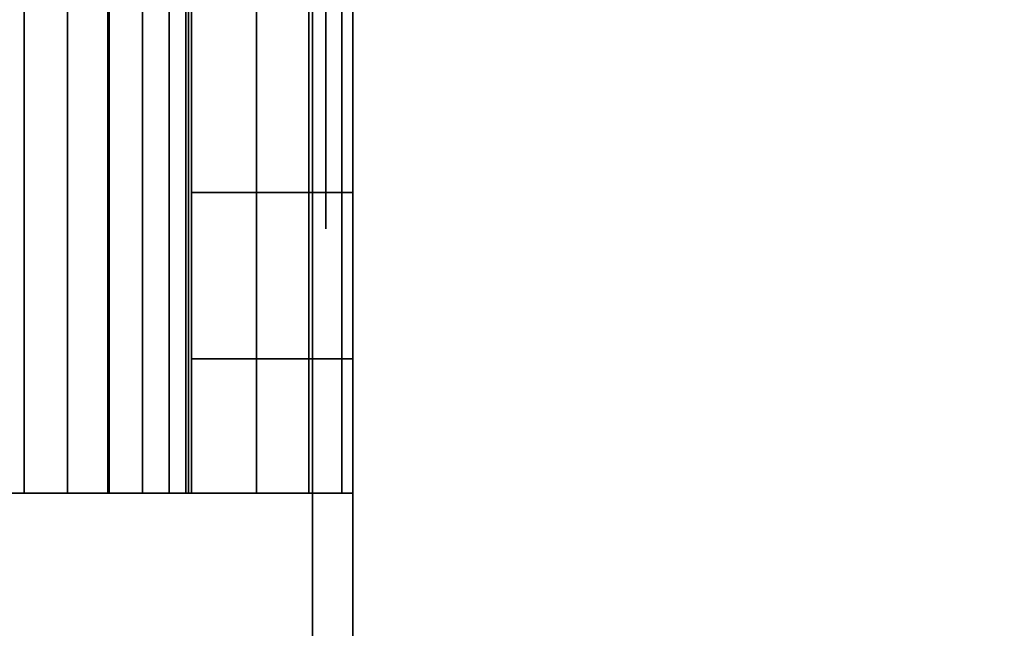
# Model space of a CAD drawing. Units: inches. Extents: x -0.2 to 48, y -20 to 0.
# Drawn here: x 15 to 15.4, y -2.7 to -2.5 of the extents above; entities that cross this region are included whole.
import ezdxf

# ---------------------------------------------------------------- set-up
doc = ezdxf.new("R2010")
doc.units = ezdxf.units.IN
doc.header["$MEASUREMENT"] = 0
for name, color, linetype in [('A-FURN-3-STOR-LWR-WD-BTTM-SRFC-HORZ', 255, 'Continuous'), ('A-FURN-3-STOR-LWR-WD-SDPNL-HOLE', 250, 'Continuous'), ('A-FURN-3-STOR-LWR-WD-SDPNL-SRFC-VERT', 255, 'Continuous'), ('A-FURN-3-STOR-LWR-WD-SHLF-HRDWR', 253, 'Continuous'), ('A-FURN-3-STOR-LWR-WD-SHLF-SRFC-HORZ', 255, 'Continuous'), ('A-FURN-3-STOR-LWR-WD-TOP-SRFC-HORZ', 255, 'Continuous')]:
    doc.layers.add(name, color=color, linetype=linetype)

msp = doc.modelspace()

# ---------------------------------------------------------------- linework, layer by layer
at = {"layer": 'A-FURN-3-STOR-LWR-WD-BTTM-SRFC-HORZ'}
for points in [[(0.789, -0.828, 5.527), (0.789, -19.804, 5.527), (47.211, -19.804, 5.527), (47.211, -0.828, 5.527)], [(0.809, -17.198, 2.777), (0.809, -0.848, 2.777), (47.191, -0.848, 2.777), (47.191, -17.198, 2.777)]]:
    msp.add_3dface(points, dxfattribs=at)
at = {"layer": 'A-FURN-3-STOR-LWR-WD-SDPNL-HOLE'}
for points, invisible_edges in [([(15.115, -2.48357, 12.56454), (15.115, -2.51206, 12.57634), (15.115, -2.51206, 12.78092), (15.115, -2.48357, 12.79272)], 10), ([(15.115, -2.48357, 13.82439), (15.115, -2.51206, 13.83619), (15.115, -2.51206, 14.04076), (15.115, -2.48357, 14.05256)], 10), ([(15.115, -2.48357, 15.08423), (15.115, -2.51206, 15.09603), (15.115, -2.51206, 15.3006), (15.115, -2.48357, 15.3124)], 10), ([(15.115, -2.48357, 16.34407), (15.115, -2.51206, 16.35587), (15.115, -2.51206, 16.56044), (15.115, -2.48357, 16.57224)], 10), ([(15.115, -2.48357, 17.60391), (15.115, -2.51206, 17.61571), (15.115, -2.51206, 17.82029), (15.115, -2.48357, 17.83209)], 10), ([(15.115, -2.48357, 18.86376), (15.115, -2.51206, 18.87556), (15.115, -2.51206, 19.08013), (15.115, -2.48357, 19.09193)], 10), ([(15.115, -2.48357, 20.1236), (15.115, -2.51206, 20.1354), (15.115, -2.51206, 20.33997), (15.115, -2.48357, 20.35177)], 10), ([(15.115, -2.48357, 21.38344), (15.115, -2.51206, 21.39524), (15.115, -2.51206, 21.59981), (15.115, -2.48357, 21.61161)], 10), ([(15.115, -2.48357, 22.64328), (15.115, -2.51206, 22.65508), (15.115, -2.51206, 22.85966), (15.115, -2.48357, 22.87146)], 10), ([(15.115, -2.48357, 28.83507), (15.115, -2.51206, 28.84687), (15.115, -2.51206, 29.05144), (15.115, -2.48357, 29.06324)], 10), ([(15.115, -2.48357, 30.09491), (15.115, -2.51206, 30.10671), (15.115, -2.51206, 30.31129), (15.115, -2.48357, 30.32309)], 10), ([(15.115, -2.48357, 31.35476), (15.115, -2.51206, 31.36656), (15.115, -2.51206, 31.57113), (15.115, -2.48357, 31.58293)], 10), ([(15.115, -2.48357, 32.6146), (15.115, -2.51206, 32.6264), (15.115, -2.51206, 32.83097), (15.115, -2.48357, 32.84277)], 10), ([(15.115, -2.48357, 33.87444), (15.115, -2.51206, 33.88624), (15.115, -2.51206, 34.09081), (15.115, -2.48357, 34.10261)], 10), ([(15.115, -2.48357, 35.13428), (15.115, -2.51206, 35.14608), (15.115, -2.51206, 35.35066), (15.115, -2.48357, 35.36246)], 10), ([(15.115, -2.48357, 50.03754), (15.115, -2.51206, 50.04934), (15.115, -2.51206, 50.25392), (15.115, -2.48357, 50.26572)], 10), ([(15.115, -2.48357, 51.29739), (15.115, -2.51206, 51.30919), (15.115, -2.51206, 51.51376), (15.115, -2.48357, 51.52556)], 10), ([(15.115, -2.48357, 52.55723), (15.115, -2.51206, 52.56903), (15.115, -2.51206, 52.7736), (15.115, -2.48357, 52.7854)], 10), ([(15.115, -2.48357, 53.81707), (15.115, -2.51206, 53.82887), (15.115, -2.51206, 54.03344), (15.115, -2.48357, 54.04524)], 10), ([(15.115, -2.48357, 55.07691), (15.115, -2.51206, 55.08871), (15.115, -2.51206, 55.29329), (15.115, -2.48357, 55.30509)], 10), ([(15.115, -2.48357, 56.33676), (15.115, -2.51206, 56.34856), (15.115, -2.51206, 56.55313), (15.115, -2.48357, 56.56493)], 10), ([(15.115, -2.48357, 57.5966), (15.115, -2.51206, 57.6084), (15.115, -2.51206, 57.81297), (15.115, -2.48357, 57.82477)], 10), ([(15.115, -2.48357, 58.85644), (15.115, -2.51206, 58.86824), (15.115, -2.51206, 59.07281), (15.115, -2.48357, 59.08461)], 10), ([(15.115, -2.48357, 60.11628), (15.115, -2.51206, 60.12808), (15.115, -2.51206, 60.33266), (15.115, -2.48357, 60.34446)], 10), ([(15.115, -2.51206, 12.57634), (15.115, -2.53652, 12.59511), (15.115, -2.53652, 12.76215), (15.115, -2.51206, 12.78092)], 10), ([(15.115, -2.51206, 13.83619), (15.115, -2.53652, 13.85496), (15.115, -2.53652, 14.02199), (15.115, -2.51206, 14.04076)], 10), ([(15.115, -2.51206, 15.09603), (15.115, -2.53652, 15.1148), (15.115, -2.53652, 15.28183), (15.115, -2.51206, 15.3006)], 10), ([(15.115, -2.51206, 16.35587), (15.115, -2.53652, 16.37464), (15.115, -2.53652, 16.54167), (15.115, -2.51206, 16.56044)], 10), ([(15.115, -2.51206, 17.61571), (15.115, -2.53652, 17.63448), (15.115, -2.53652, 17.80152), (15.115, -2.51206, 17.82029)], 10), ([(15.115, -2.51206, 18.87556), (15.115, -2.53652, 18.89433), (15.115, -2.53652, 19.06136), (15.115, -2.51206, 19.08013)], 10), ([(15.115, -2.51206, 20.1354), (15.115, -2.53652, 20.15417), (15.115, -2.53652, 20.3212), (15.115, -2.51206, 20.33997)], 10), ([(15.115, -2.51206, 21.39524), (15.115, -2.53652, 21.41401), (15.115, -2.53652, 21.58104), (15.115, -2.51206, 21.59981)], 10), ([(15.115, -2.51206, 22.65508), (15.115, -2.53652, 22.67385), (15.115, -2.53652, 22.84089), (15.115, -2.51206, 22.85966)], 10), ([(15.115, -2.51206, 28.84687), (15.115, -2.53652, 28.86564), (15.115, -2.53652, 29.03267), (15.115, -2.51206, 29.05144)], 10), ([(15.115, -2.51206, 30.10671), (15.115, -2.53652, 30.12548), (15.115, -2.53652, 30.29252), (15.115, -2.51206, 30.31129)], 10), ([(15.115, -2.51206, 31.36656), (15.115, -2.53652, 31.38533), (15.115, -2.53652, 31.55236), (15.115, -2.51206, 31.57113)], 10), ([(15.115, -2.51206, 32.6264), (15.115, -2.53652, 32.64517), (15.115, -2.53652, 32.8122), (15.115, -2.51206, 32.83097)], 10), ([(15.115, -2.51206, 33.88624), (15.115, -2.53652, 33.90501), (15.115, -2.53652, 34.07204), (15.115, -2.51206, 34.09081)], 10), ([(15.115, -2.51206, 35.14608), (15.115, -2.53652, 35.16485), (15.115, -2.53652, 35.33189), (15.115, -2.51206, 35.35066)], 10), ([(15.115, -2.51206, 50.04934), (15.115, -2.53652, 50.06811), (15.115, -2.53652, 50.23515), (15.115, -2.51206, 50.25392)], 10), ([(15.115, -2.51206, 51.30919), (15.115, -2.53652, 51.32796), (15.115, -2.53652, 51.49499), (15.115, -2.51206, 51.51376)], 10), ([(15.115, -2.51206, 52.56903), (15.115, -2.53652, 52.5878), (15.115, -2.53652, 52.75483), (15.115, -2.51206, 52.7736)], 10), ([(15.115, -2.51206, 53.82887), (15.115, -2.53652, 53.84764), (15.115, -2.53652, 54.01467), (15.115, -2.51206, 54.03344)], 10), ([(15.115, -2.51206, 55.08871), (15.115, -2.53652, 55.10748), (15.115, -2.53652, 55.27452), (15.115, -2.51206, 55.29329)], 10), ([(15.115, -2.51206, 56.34856), (15.115, -2.53652, 56.36733), (15.115, -2.53652, 56.53436), (15.115, -2.51206, 56.55313)], 10), ([(15.115, -2.51206, 57.6084), (15.115, -2.53652, 57.62717), (15.115, -2.53652, 57.7942), (15.115, -2.51206, 57.81297)], 10), ([(15.115, -2.51206, 58.86824), (15.115, -2.53652, 58.88701), (15.115, -2.53652, 59.05404), (15.115, -2.51206, 59.07281)], 10), ([(15.115, -2.51206, 60.12808), (15.115, -2.53652, 60.14685), (15.115, -2.53652, 60.31389), (15.115, -2.51206, 60.33266)], 10), ([(15.115, -2.53652, 12.59511), (15.115, -2.55529, 12.61957), (15.115, -2.55529, 12.73769), (15.115, -2.53652, 12.76215)], 10), ([(15.115, -2.53652, 13.85496), (15.115, -2.55529, 13.87942), (15.115, -2.55529, 13.99753), (15.115, -2.53652, 14.02199)], 10), ([(15.115, -2.53652, 15.1148), (15.115, -2.55529, 15.13926), (15.115, -2.55529, 15.25737), (15.115, -2.53652, 15.28183)], 10), ([(15.115, -2.53652, 16.37464), (15.115, -2.55529, 16.3991), (15.115, -2.55529, 16.51721), (15.115, -2.53652, 16.54167)], 10), ([(15.115, -2.53652, 17.63448), (15.115, -2.55529, 17.65894), (15.115, -2.55529, 17.77706), (15.115, -2.53652, 17.80152)], 10), ([(15.115, -2.53652, 18.89433), (15.115, -2.55529, 18.91879), (15.115, -2.55529, 19.0369), (15.115, -2.53652, 19.06136)], 10), ([(15.115, -2.53652, 20.15417), (15.115, -2.55529, 20.17863), (15.115, -2.55529, 20.29674), (15.115, -2.53652, 20.3212)], 10), ([(15.115, -2.53652, 21.41401), (15.115, -2.55529, 21.43847), (15.115, -2.55529, 21.55658), (15.115, -2.53652, 21.58104)], 10), ([(15.115, -2.53652, 22.67385), (15.115, -2.55529, 22.69831), (15.115, -2.55529, 22.81643), (15.115, -2.53652, 22.84089)], 10), ([(15.115, -2.53652, 28.86564), (15.115, -2.55529, 28.8901), (15.115, -2.55529, 29.00821), (15.115, -2.53652, 29.03267)], 10), ([(15.115, -2.53652, 30.12548), (15.115, -2.55529, 30.14994), (15.115, -2.55529, 30.26806), (15.115, -2.53652, 30.29252)], 10), ([(15.115, -2.53652, 31.38533), (15.115, -2.55529, 31.40979), (15.115, -2.55529, 31.5279), (15.115, -2.53652, 31.55236)], 10), ([(15.115, -2.53652, 32.64517), (15.115, -2.55529, 32.66963), (15.115, -2.55529, 32.78774), (15.115, -2.53652, 32.8122)], 10), ([(15.115, -2.53652, 33.90501), (15.115, -2.55529, 33.92947), (15.115, -2.55529, 34.04758), (15.115, -2.53652, 34.07204)], 10), ([(15.115, -2.53652, 35.16485), (15.115, -2.55529, 35.18931), (15.115, -2.55529, 35.30743), (15.115, -2.53652, 35.33189)], 10), ([(15.115, -2.53652, 50.06811), (15.115, -2.55529, 50.09257), (15.115, -2.55529, 50.21069), (15.115, -2.53652, 50.23515)], 10), ([(15.115, -2.53652, 51.32796), (15.115, -2.55529, 51.35242), (15.115, -2.55529, 51.47053), (15.115, -2.53652, 51.49499)], 10), ([(15.115, -2.53652, 52.5878), (15.115, -2.55529, 52.61226), (15.115, -2.55529, 52.73037), (15.115, -2.53652, 52.75483)], 10), ([(15.115, -2.53652, 53.84764), (15.115, -2.55529, 53.8721), (15.115, -2.55529, 53.99021), (15.115, -2.53652, 54.01467)], 10), ([(15.115, -2.53652, 55.10748), (15.115, -2.55529, 55.13194), (15.115, -2.55529, 55.25006), (15.115, -2.53652, 55.27452)], 10), ([(15.115, -2.53652, 56.36733), (15.115, -2.55529, 56.39179), (15.115, -2.55529, 56.5099), (15.115, -2.53652, 56.53436)], 10), ([(15.115, -2.53652, 57.62717), (15.115, -2.55529, 57.65163), (15.115, -2.55529, 57.76974), (15.115, -2.53652, 57.7942)], 10), ([(15.115, -2.53652, 58.88701), (15.115, -2.55529, 58.91147), (15.115, -2.55529, 59.02958), (15.115, -2.53652, 59.05404)], 10), ([(15.115, -2.53652, 60.14685), (15.115, -2.55529, 60.17131), (15.115, -2.55529, 60.28943), (15.115, -2.53652, 60.31389)], 10), ([(15.115, -2.55529, 12.61957), (15.115, -2.56709, 12.64806), (15.115, -2.56709, 12.7092), (15.115, -2.55529, 12.73769)], 10), ([(15.115, -2.55529, 13.87942), (15.115, -2.56709, 13.9079), (15.115, -2.56709, 13.96904), (15.115, -2.55529, 13.99753)], 10), ([(15.115, -2.55529, 15.13926), (15.115, -2.56709, 15.16775), (15.115, -2.56709, 15.22888), (15.115, -2.55529, 15.25737)], 10), ([(15.115, -2.55529, 16.3991), (15.115, -2.56709, 16.42759), (15.115, -2.56709, 16.48873), (15.115, -2.55529, 16.51721)], 10), ([(15.115, -2.55529, 17.65894), (15.115, -2.56709, 17.68743), (15.115, -2.56709, 17.74857), (15.115, -2.55529, 17.77706)], 10), ([(15.115, -2.55529, 18.91879), (15.115, -2.56709, 18.94727), (15.115, -2.56709, 19.00841), (15.115, -2.55529, 19.0369)], 10), ([(15.115, -2.55529, 20.17863), (15.115, -2.56709, 20.20712), (15.115, -2.56709, 20.26825), (15.115, -2.55529, 20.29674)], 10), ([(15.115, -2.55529, 21.43847), (15.115, -2.56709, 21.46696), (15.115, -2.56709, 21.5281), (15.115, -2.55529, 21.55658)], 10), ([(15.115, -2.55529, 22.69831), (15.115, -2.56709, 22.7268), (15.115, -2.56709, 22.78794), (15.115, -2.55529, 22.81643)], 10), ([(15.115, -2.55529, 28.8901), (15.115, -2.56709, 28.91859), (15.115, -2.56709, 28.97973), (15.115, -2.55529, 29.00821)], 10), ([(15.115, -2.55529, 30.14994), (15.115, -2.56709, 30.17843), (15.115, -2.56709, 30.23957), (15.115, -2.55529, 30.26806)], 10), ([(15.115, -2.55529, 31.40979), (15.115, -2.56709, 31.43827), (15.115, -2.56709, 31.49941), (15.115, -2.55529, 31.5279)], 10), ([(15.115, -2.55529, 32.66963), (15.115, -2.56709, 32.69812), (15.115, -2.56709, 32.75925), (15.115, -2.55529, 32.78774)], 10), ([(15.115, -2.55529, 33.92947), (15.115, -2.56709, 33.95796), (15.115, -2.56709, 34.0191), (15.115, -2.55529, 34.04758)], 10), ([(15.115, -2.55529, 35.18931), (15.115, -2.56709, 35.2178), (15.115, -2.56709, 35.27894), (15.115, -2.55529, 35.30743)], 10), ([(15.115, -2.55529, 50.09257), (15.115, -2.56709, 50.12106), (15.115, -2.56709, 50.1822), (15.115, -2.55529, 50.21069)], 10), ([(15.115, -2.55529, 51.35242), (15.115, -2.56709, 51.3809), (15.115, -2.56709, 51.44204), (15.115, -2.55529, 51.47053)], 10), ([(15.115, -2.55529, 52.61226), (15.115, -2.56709, 52.64075), (15.115, -2.56709, 52.70188), (15.115, -2.55529, 52.73037)], 10), ([(15.115, -2.55529, 53.8721), (15.115, -2.56709, 53.90059), (15.115, -2.56709, 53.96173), (15.115, -2.55529, 53.99021)], 10), ([(15.115, -2.55529, 55.13194), (15.115, -2.56709, 55.16043), (15.115, -2.56709, 55.22157), (15.115, -2.55529, 55.25006)], 10), ([(15.115, -2.55529, 56.39179), (15.115, -2.56709, 56.42027), (15.115, -2.56709, 56.48141), (15.115, -2.55529, 56.5099)], 10), ([(15.115, -2.55529, 57.65163), (15.115, -2.56709, 57.68012), (15.115, -2.56709, 57.74125), (15.115, -2.55529, 57.76974)], 10), ([(15.115, -2.55529, 58.91147), (15.115, -2.56709, 58.93996), (15.115, -2.56709, 59.0011), (15.115, -2.55529, 59.02958)], 10), ([(15.115, -2.55529, 60.17131), (15.115, -2.56709, 60.1998), (15.115, -2.56709, 60.26094), (15.115, -2.55529, 60.28943)], 10), ([(15.115, -2.56709, 12.64806), (15.115, -2.57111, 12.67863), (15.115, -2.57111, 12.67863), (15.115, -2.56709, 12.7092)], 8), ([(15.115, -2.56709, 13.9079), (15.115, -2.57111, 13.93847), (15.115, -2.57111, 13.93847), (15.115, -2.56709, 13.96904)], 8), ([(15.115, -2.56709, 15.16775), (15.115, -2.57111, 15.19831), (15.115, -2.57111, 15.19831), (15.115, -2.56709, 15.22888)], 8), ([(15.115, -2.56709, 16.42759), (15.115, -2.57111, 16.45816), (15.115, -2.57111, 16.45816), (15.115, -2.56709, 16.48873)], 8), ([(15.115, -2.56709, 17.68743), (15.115, -2.57111, 17.718), (15.115, -2.57111, 17.718), (15.115, -2.56709, 17.74857)], 8), ([(15.115, -2.56709, 18.94727), (15.115, -2.57111, 18.97784), (15.115, -2.57111, 18.97784), (15.115, -2.56709, 19.00841)], 8), ([(15.115, -2.56709, 20.20712), (15.115, -2.57111, 20.23769), (15.115, -2.57111, 20.23769), (15.115, -2.56709, 20.26825)], 8), ([(15.115, -2.56709, 21.46696), (15.115, -2.57111, 21.49753), (15.115, -2.57111, 21.49753), (15.115, -2.56709, 21.5281)], 8), ([(15.115, -2.56709, 22.7268), (15.115, -2.57111, 22.75737), (15.115, -2.57111, 22.75737), (15.115, -2.56709, 22.78794)], 8), ([(15.115, -2.56709, 28.91859), (15.115, -2.57111, 28.94916), (15.115, -2.57111, 28.94916), (15.115, -2.56709, 28.97973)], 8), ([(15.115, -2.56709, 30.17843), (15.115, -2.57111, 30.209), (15.115, -2.57111, 30.209), (15.115, -2.56709, 30.23957)], 8), ([(15.115, -2.56709, 31.43827), (15.115, -2.57111, 31.46884), (15.115, -2.57111, 31.46884), (15.115, -2.56709, 31.49941)], 8), ([(15.115, -2.56709, 32.69812), (15.115, -2.57111, 32.72869), (15.115, -2.57111, 32.72869), (15.115, -2.56709, 32.75925)], 8), ([(15.115, -2.56709, 33.95796), (15.115, -2.57111, 33.98853), (15.115, -2.57111, 33.98853), (15.115, -2.56709, 34.0191)], 8), ([(15.115, -2.56709, 35.2178), (15.115, -2.57111, 35.24837), (15.115, -2.57111, 35.24837), (15.115, -2.56709, 35.27894)], 8), ([(15.115, -2.56709, 50.12106), (15.115, -2.57111, 50.15163), (15.115, -2.57111, 50.15163), (15.115, -2.56709, 50.1822)], 8), ([(15.115, -2.56709, 51.3809), (15.115, -2.57111, 51.41147), (15.115, -2.57111, 51.41147), (15.115, -2.56709, 51.44204)], 8), ([(15.115, -2.56709, 52.64075), (15.115, -2.57111, 52.67131), (15.115, -2.57111, 52.67131), (15.115, -2.56709, 52.70188)], 8), ([(15.115, -2.56709, 53.90059), (15.115, -2.57111, 53.93116), (15.115, -2.57111, 53.93116), (15.115, -2.56709, 53.96173)], 8), ([(15.115, -2.56709, 55.16043), (15.115, -2.57111, 55.191), (15.115, -2.57111, 55.191), (15.115, -2.56709, 55.22157)], 8), ([(15.115, -2.56709, 56.42027), (15.115, -2.57111, 56.45084), (15.115, -2.57111, 56.45084), (15.115, -2.56709, 56.48141)], 8), ([(15.115, -2.56709, 57.68012), (15.115, -2.57111, 57.71069), (15.115, -2.57111, 57.71069), (15.115, -2.56709, 57.74125)], 8), ([(15.115, -2.56709, 58.93996), (15.115, -2.57111, 58.97053), (15.115, -2.57111, 58.97053), (15.115, -2.56709, 59.0011)], 8), ([(15.115, -2.56709, 60.1998), (15.115, -2.57111, 60.23037), (15.115, -2.57111, 60.23037), (15.115, -2.56709, 60.26094)], 8)]:
    msp.add_3dface(points, dxfattribs=dict(at, invisible_edges=invisible_edges))
at = {"layer": 'A-FURN-3-STOR-LWR-WD-SDPNL-SRFC-VERT', "invisible_edges": 4}
msp.add_3dface([(15.125, -18.679, 5.527), (15.125, -18.679, 67), (15.125, -1.031, 67), (15.125, -1.031, 5.527)], dxfattribs=at)
at = {"layer": 'A-FURN-3-STOR-LWR-WD-SHLF-HRDWR'}
for points, invisible_edges in [([(14.53053, -2.159, 17.268), (14.53053, -2.669, 17.268), (15.0032, -2.669, 17.268), (15.0032, -2.159, 17.268)], 1), ([(15.0032, -2.159, 17.2082), (15.0032, -2.669, 17.2082), (14.53053, -2.669, 17.2082), (14.53053, -2.159, 17.2082)], 4), ([(14.53053, -2.159, 54.741), (14.53053, -2.669, 54.741), (15.0032, -2.669, 54.741), (15.0032, -2.159, 54.741)], 1), ([(15.0032, -2.159, 54.6812), (15.0032, -2.669, 54.6812), (14.53053, -2.669, 54.6812), (14.53053, -2.159, 54.6812)], 4), ([(14.53053, -2.159, 29.759), (14.53053, -2.669, 29.759), (15.0032, -2.669, 29.759), (15.0032, -2.159, 29.759)], 1), ([(15.0032, -2.159, 29.6992), (15.0032, -2.669, 29.6992), (14.53053, -2.669, 29.6992), (14.53053, -2.159, 29.6992)], 4), ([(15.0652, -2.669, 17.80267), (15.0652, -2.159, 17.80267), (15.0652, -2.159, 17.33), (15.0652, -2.669, 17.33)], 1), ([(15.0652, -2.61915, 17.85796), (15.0652, -2.20885, 17.85796), (15.0652, -2.159, 17.80267), (15.0652, -2.669, 17.80267)], 5), ([(15.0652, -2.669, 55.27567), (15.0652, -2.159, 55.27567), (15.0652, -2.159, 54.803), (15.0652, -2.669, 54.803)], 1), ([(15.0652, -2.61915, 55.33096), (15.0652, -2.20885, 55.33096), (15.0652, -2.159, 55.27567), (15.0652, -2.669, 55.27567)], 5), ([(15.0652, -2.669, 30.29367), (15.0652, -2.159, 30.29367), (15.0652, -2.159, 29.821), (15.0652, -2.669, 29.821)], 1), ([(15.0652, -2.61915, 30.34896), (15.0652, -2.20885, 30.34896), (15.0652, -2.159, 30.29367), (15.0652, -2.669, 30.29367)], 5), ([(15.0652, -2.20885, 17.85796), (15.0652, -2.61915, 17.85796), (15.0652, -2.55762, 17.89987), (15.0652, -2.27038, 17.89987)], 5), ([(15.0652, -2.20885, 55.33096), (15.0652, -2.61915, 55.33096), (15.0652, -2.55762, 55.37287), (15.0652, -2.27038, 55.37287)], 5), ([(15.0652, -2.20885, 30.34896), (15.0652, -2.61915, 30.34896), (15.0652, -2.55762, 30.39087), (15.0652, -2.27038, 30.39087)], 5), ([(15.0652, -2.48791, 17.92601), (15.0652, -2.34009, 17.92601), (15.0652, -2.27038, 17.89987), (15.0652, -2.55762, 17.89987)], 5), ([(15.0652, -2.48791, 55.39901), (15.0652, -2.34009, 55.39901), (15.0652, -2.27038, 55.37287), (15.0652, -2.55762, 55.37287)], 5), ([(15.0652, -2.48791, 30.41701), (15.0652, -2.34009, 30.41701), (15.0652, -2.27038, 30.39087), (15.0652, -2.55762, 30.39087)], 5), ([(15.0032, -2.669, 17.2082), (15.0032, -2.669, 17.268), (14.53053, -2.669, 17.268), (14.53053, -2.669, 17.2082)], 1), ([(15.0032, -2.669, 54.6812), (15.0032, -2.669, 54.741), (14.53053, -2.669, 54.741), (14.53053, -2.669, 54.6812)], 1), ([(15.0032, -2.669, 29.6992), (15.0032, -2.669, 29.759), (14.53053, -2.669, 29.759), (14.53053, -2.669, 29.6992)], 1), ([(15.0032, -2.669, 17.2082), (15.03472, -2.669, 17.21235), (15.01925, -2.669, 17.27011), (15.0032, -2.669, 17.268)], 10), ([(15.0032, -2.669, 54.6812), (15.03472, -2.669, 54.68535), (15.01925, -2.669, 54.74311), (15.0032, -2.669, 54.741)], 10), ([(15.0032, -2.669, 29.6992), (15.03472, -2.669, 29.70335), (15.01925, -2.669, 29.76111), (15.0032, -2.669, 29.759)], 10), ([(15.03472, -2.669, 17.21235), (15.0641, -2.669, 17.22452), (15.0342, -2.669, 17.27631), (15.01925, -2.669, 17.27011)], 10), ([(15.03472, -2.669, 54.68535), (15.0641, -2.669, 54.69752), (15.0342, -2.669, 54.74931), (15.01925, -2.669, 54.74311)], 10), ([(15.03472, -2.669, 29.70335), (15.0641, -2.669, 29.71552), (15.0342, -2.669, 29.76731), (15.01925, -2.669, 29.76111)], 10), ([(15.0641, -2.669, 17.22452), (15.08933, -2.669, 17.24387), (15.04704, -2.669, 17.28616), (15.0342, -2.669, 17.27631)], 10), ([(15.0641, -2.669, 54.69752), (15.08933, -2.669, 54.71687), (15.04704, -2.669, 54.75916), (15.0342, -2.669, 54.74931)], 10), ([(15.0641, -2.669, 29.71552), (15.08933, -2.669, 29.73487), (15.04704, -2.669, 29.77716), (15.0342, -2.669, 29.76731)], 10), ([(15.08933, -2.669, 17.24387), (15.10868, -2.669, 17.2691), (15.05689, -2.669, 17.299), (15.04704, -2.669, 17.28616)], 10), ([(15.08933, -2.669, 54.71687), (15.10868, -2.669, 54.7421), (15.05689, -2.669, 54.772), (15.04704, -2.669, 54.75916)], 10), ([(15.08933, -2.669, 29.73487), (15.10868, -2.669, 29.7601), (15.05689, -2.669, 29.79), (15.04704, -2.669, 29.77716)], 10), ([(15.10868, -2.669, 17.2691), (15.12085, -2.669, 17.29848), (15.06309, -2.669, 17.31395), (15.05689, -2.669, 17.299)], 10), ([(15.10868, -2.669, 54.7421), (15.12085, -2.669, 54.77148), (15.06309, -2.669, 54.78695), (15.05689, -2.669, 54.772)], 10), ([(15.10868, -2.669, 29.7601), (15.12085, -2.669, 29.78948), (15.06309, -2.669, 29.80495), (15.05689, -2.669, 29.79)], 10), ([(15.12085, -2.669, 17.29848), (15.125, -2.669, 17.33), (15.0652, -2.669, 17.33), (15.06309, -2.669, 17.31395)], 10), ([(15.12085, -2.669, 54.77148), (15.125, -2.669, 54.803), (15.0652, -2.669, 54.803), (15.06309, -2.669, 54.78695)], 10), ([(15.12085, -2.669, 29.78948), (15.125, -2.669, 29.821), (15.0652, -2.669, 29.821), (15.06309, -2.669, 29.80495)], 10), ([(15.0652, -2.669, 17.33), (15.125, -2.669, 17.33), (15.125, -2.669, 17.80267), (15.0652, -2.669, 17.80267)], 1), ([(15.0652, -2.669, 54.803), (15.125, -2.669, 54.803), (15.125, -2.669, 55.27567), (15.0652, -2.669, 55.27567)], 1), ([(15.0652, -2.669, 29.821), (15.125, -2.669, 29.821), (15.125, -2.669, 30.29367), (15.0652, -2.669, 30.29367)], 1)]:
    msp.add_3dface(points, dxfattribs=dict(at, invisible_edges=invisible_edges))
at = {"layer": 'A-FURN-3-STOR-LWR-WD-SHLF-SRFC-HORZ'}
for points in [[(0.804, -18.179, 43), (15.11, -18.179, 43), (15.11, -0.992, 43), (0.804, -0.992, 43)], [(0.804, -0.992, 42.25), (15.11, -0.992, 42.25), (15.11, -18.179, 42.25), (0.804, -18.179, 42.25)]]:
    msp.add_3dface(points, dxfattribs=at)
at = {"layer": 'A-FURN-3-STOR-LWR-WD-TOP-SRFC-HORZ'}
for points in [[(0.039, -19.882, 68), (47.961, -19.882, 68), (47.961, -0.039, 68), (0.039, -0.039, 68)], [(0.039, -0.039, 67), (47.961, -0.039, 67), (47.961, -19.882, 67), (0.039, -19.882, 67)]]:
    msp.add_3dface(points, dxfattribs=at)

# ---------------------------------------------------------------- meshes
at = {"layer": 'A-FURN-3-STOR-LWR-WD-SHLF-HRDWR'}
mesh = msp.add_polymesh((2, 7), dxfattribs=at)
for k, corner in enumerate([(15.0032, -2.159, 17.2082), (15.03472, -2.159, 17.21235), (15.0641, -2.159, 17.22452), (15.08933, -2.159, 17.24387), (15.10868, -2.159, 17.2691), (15.12085, -2.159, 17.29848), (15.125, -2.159, 17.33), (15.0032, -2.669, 17.2082), (15.03472, -2.669, 17.21235), (15.0641, -2.669, 17.22452), (15.08933, -2.669, 17.24387), (15.10868, -2.669, 17.2691), (15.12085, -2.669, 17.29848), (15.125, -2.669, 17.33)]):
    mesh.set_mesh_vertex(divmod(k, 7), corner)
mesh = msp.add_polymesh((2, 7), dxfattribs=at)
for k, corner in enumerate([(15.0032, -2.669, 17.268), (15.01925, -2.669, 17.27011), (15.0342, -2.669, 17.27631), (15.04704, -2.669, 17.28616), (15.05689, -2.669, 17.299), (15.06309, -2.669, 17.31395), (15.0652, -2.669, 17.33), (15.0032, -2.159, 17.268), (15.01925, -2.159, 17.27011), (15.0342, -2.159, 17.27631), (15.04704, -2.159, 17.28616), (15.05689, -2.159, 17.299), (15.06309, -2.159, 17.31395), (15.0652, -2.159, 17.33)]):
    mesh.set_mesh_vertex(divmod(k, 7), corner)
mesh = msp.add_polymesh((2, 7), dxfattribs=at)
for k, corner in enumerate([(15.0032, -2.159, 54.6812), (15.03472, -2.159, 54.68535), (15.0641, -2.159, 54.69752), (15.08933, -2.159, 54.71687), (15.10868, -2.159, 54.7421), (15.12085, -2.159, 54.77148), (15.125, -2.159, 54.803), (15.0032, -2.669, 54.6812), (15.03472, -2.669, 54.68535), (15.0641, -2.669, 54.69752), (15.08933, -2.669, 54.71687), (15.10868, -2.669, 54.7421), (15.12085, -2.669, 54.77148), (15.125, -2.669, 54.803)]):
    mesh.set_mesh_vertex(divmod(k, 7), corner)
mesh = msp.add_polymesh((2, 7), dxfattribs=at)
for k, corner in enumerate([(15.0032, -2.669, 54.741), (15.01925, -2.669, 54.74311), (15.0342, -2.669, 54.74931), (15.04704, -2.669, 54.75916), (15.05689, -2.669, 54.772), (15.06309, -2.669, 54.78695), (15.0652, -2.669, 54.803), (15.0032, -2.159, 54.741), (15.01925, -2.159, 54.74311), (15.0342, -2.159, 54.74931), (15.04704, -2.159, 54.75916), (15.05689, -2.159, 54.772), (15.06309, -2.159, 54.78695), (15.0652, -2.159, 54.803)]):
    mesh.set_mesh_vertex(divmod(k, 7), corner)
mesh = msp.add_polymesh((2, 7), dxfattribs=at)
for k, corner in enumerate([(15.0032, -2.159, 29.6992), (15.03472, -2.159, 29.70335), (15.0641, -2.159, 29.71552), (15.08933, -2.159, 29.73487), (15.10868, -2.159, 29.7601), (15.12085, -2.159, 29.78948), (15.125, -2.159, 29.821), (15.0032, -2.669, 29.6992), (15.03472, -2.669, 29.70335), (15.0641, -2.669, 29.71552), (15.08933, -2.669, 29.73487), (15.10868, -2.669, 29.7601), (15.12085, -2.669, 29.78948), (15.125, -2.669, 29.821)]):
    mesh.set_mesh_vertex(divmod(k, 7), corner)
mesh = msp.add_polymesh((2, 7), dxfattribs=at)
for k, corner in enumerate([(15.0032, -2.669, 29.759), (15.01925, -2.669, 29.76111), (15.0342, -2.669, 29.76731), (15.04704, -2.669, 29.77716), (15.05689, -2.669, 29.79), (15.06309, -2.669, 29.80495), (15.0652, -2.669, 29.821), (15.0032, -2.159, 29.759), (15.01925, -2.159, 29.76111), (15.0342, -2.159, 29.76731), (15.04704, -2.159, 29.77716), (15.05689, -2.159, 29.79), (15.06309, -2.159, 29.80495), (15.0652, -2.159, 29.821)]):
    mesh.set_mesh_vertex(divmod(k, 7), corner)
mesh = msp.add_polymesh((2, 9), dxfattribs=at)
for k, corner in enumerate([(15.0652, -2.159, 17.80267), (15.0652, -2.20885, 17.85796), (15.0652, -2.27038, 17.89987), (15.0652, -2.34009, 17.92601), (15.0652, -2.414, 17.93489), (15.0652, -2.48791, 17.92601), (15.0652, -2.55762, 17.89987), (15.0652, -2.61915, 17.85796), (15.0652, -2.669, 17.80267), (15.125, -2.159, 17.80267), (15.125, -2.20885, 17.85796), (15.125, -2.27038, 17.89987), (15.125, -2.34009, 17.92601), (15.125, -2.414, 17.93489), (15.125, -2.48791, 17.92601), (15.125, -2.55762, 17.89987), (15.125, -2.61915, 17.85796), (15.125, -2.669, 17.80267)]):
    mesh.set_mesh_vertex(divmod(k, 9), corner)
mesh = msp.add_polymesh((2, 9), dxfattribs=at)
for k, corner in enumerate([(15.0652, -2.159, 55.27567), (15.0652, -2.20885, 55.33096), (15.0652, -2.27038, 55.37287), (15.0652, -2.34009, 55.39901), (15.0652, -2.414, 55.40789), (15.0652, -2.48791, 55.39901), (15.0652, -2.55762, 55.37287), (15.0652, -2.61915, 55.33096), (15.0652, -2.669, 55.27567), (15.125, -2.159, 55.27567), (15.125, -2.20885, 55.33096), (15.125, -2.27038, 55.37287), (15.125, -2.34009, 55.39901), (15.125, -2.414, 55.40789), (15.125, -2.48791, 55.39901), (15.125, -2.55762, 55.37287), (15.125, -2.61915, 55.33096), (15.125, -2.669, 55.27567)]):
    mesh.set_mesh_vertex(divmod(k, 9), corner)
mesh = msp.add_polymesh((2, 9), dxfattribs=at)
for k, corner in enumerate([(15.0652, -2.159, 30.29367), (15.0652, -2.20885, 30.34896), (15.0652, -2.27038, 30.39087), (15.0652, -2.34009, 30.41701), (15.0652, -2.414, 30.42589), (15.0652, -2.48791, 30.41701), (15.0652, -2.55762, 30.39087), (15.0652, -2.61915, 30.34896), (15.0652, -2.669, 30.29367), (15.125, -2.159, 30.29367), (15.125, -2.20885, 30.34896), (15.125, -2.27038, 30.39087), (15.125, -2.34009, 30.41701), (15.125, -2.414, 30.42589), (15.125, -2.48791, 30.41701), (15.125, -2.55762, 30.39087), (15.125, -2.61915, 30.34896), (15.125, -2.669, 30.29367)]):
    mesh.set_mesh_vertex(divmod(k, 9), corner)

doc.saveas('drawing.dxf')
